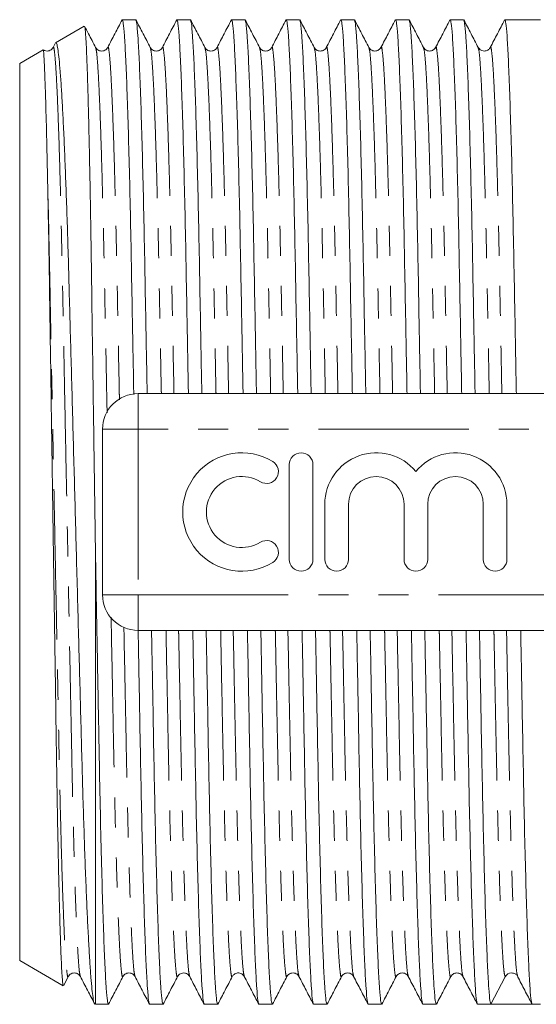
# Model space of a CAD drawing. Units: millimetres. Extents: x 152 to 255, y 82 to 271.
# Drawn here: x 152 to 174, y 90 to 131 of the extents above; entities that cross this region are included whole.
import ezdxf

# ---------------------------------------------------------------- set-up
doc = ezdxf.new("R2010")
doc.units = ezdxf.units.MM
doc.linetypes.add('PHANTOM', pattern=[12.7, 6.35, -1.27, 1.27, -1.27, 1.27, -1.27])

msp = doc.modelspace()

# ---------------------------------------------------------------- linework, layer by layer
at = {"color": 7, "linetype": 'Continuous', "lineweight": 15}
for p, q in [((156.635, 131.49), (156.069, 131.49)), ((158.944, 131.49), (158.378, 131.49)), ((161.253, 131.49), (160.687, 131.49)), ((163.562, 131.49), (162.996, 131.49)), ((165.871, 131.49), (165.305, 131.49)), ((168.18, 131.49), (167.614, 131.49)), ((170.489, 131.49), (169.923, 131.49)), ((173.734, 131.49), (172.232, 131.49)), ((154.46, 131.216), (153.249, 130.517)), ((152.723, 130.213), (151.734, 129.642)), ((153.234, 130.489), (153.144, 130.317)), ((151.734, 91.738), (151.734, 129.642)), ((156.734, 115.69), (179.594, 115.69)), ((155.234, 107.19), (155.234, 114.19)), ((163.125, 112.69), (163.125, 108.69)), ((164.125, 108.69), (164.125, 112.69)), ((164.625, 111.016), (164.625, 108.69)), ((165.625, 108.69), (165.625, 111.016)), ((167.972, 111.016), (167.972, 108.69)), ((168.972, 108.69), (168.972, 111.016)), ((171.32, 111.016), (171.32, 108.69)), ((172.32, 108.69), (172.32, 111.016)), ((154.934, 89.89), (154.934, 109.032)), ((179.594, 105.69), (156.734, 105.69)), ((151.734, 91.738), (153.577, 90.674)), ((172.742, 91.11), (172.759, 91.095)), ((172.761, 91.126), (172.77, 91.094)), ((153.594, 90.69), (153.788, 91.063)), ((171.644, 89.89), (172.249, 91.053)), ((154.894, 89.913), (154.934, 89.89)), ((154.934, 89.89), (155.481, 89.89)), ((157.224, 89.89), (157.79, 89.89)), ((159.533, 89.89), (160.099, 89.89)), ((161.842, 89.89), (162.408, 89.89)), ((164.151, 89.89), (164.717, 89.89)), ((166.46, 89.89), (167.026, 89.89)), ((168.769, 89.89), (169.335, 89.89)), ((171.078, 89.89), (171.644, 89.89)), ((172.515, 89.89), (173.387, 89.89)), ((173.387, 89.89), (173.734, 89.89))]:
    msp.add_line(p, q, dxfattribs=at)
at = {"color": 8, "linetype": 'PHANTOM', "lineweight": 0}
for p, q in [((156.734, 114.19), (156.734, 115.69)), ((155.234, 114.19), (156.734, 114.19)), ((156.734, 114.19), (156.734, 107.19)), ((183.406, 114.19), (156.734, 114.19)), ((155.234, 107.19), (156.734, 107.19)), ((156.734, 107.19), (183.406, 107.19)), ((156.734, 105.69), (156.734, 107.19))]:
    msp.add_line(p, q, dxfattribs=at)
at = {"color": 7, "linetype": 'Continuous', "lineweight": 15}
for centre, radius, start, end in [((156.734, 114.19), 1.5, 90, 180), ((161.123, 110.69), 2.5, 58.6208, 301.3792), ((163.625, 112.69), 0.5, 0, 180), ((166.799, 111.016), 2.174, 39.6461, 180), ((170.146, 111.016), 2.174, 0, 140.3539), ((162.164, 112.397), 0.5, 238.6208, 58.6208), ((161.123, 110.69), 1.5, 58.6208, 301.3792), ((166.799, 111.016), 1.174, 0, 180), ((170.146, 111.016), 1.174, 0, 180), ((162.164, 108.983), 0.5, 301.3792, 121.3792), ((163.625, 108.69), 0.5, 180, 0), ((165.125, 108.69), 0.5, 180, 0), ((168.472, 108.69), 0.5, 180, 0), ((171.82, 108.69), 0.5, 180, 0), ((156.734, 107.19), 1.5, 180, 270), ((172.515, 90.914), 0.3, 89.9618, 152.4992)]:
    msp.add_arc(centre, radius, start, end, dxfattribs=at)
msp.add_ellipse((172.515, 110.69), major_axis=(1102.349, 0), ratio=0.018869, start_param=4.711599, end_param=4.713179, dxfattribs=at)
for points, knots in [([(156.059, 131.48), (155.958, 131.286), (155.756, 130.898), (155.554, 130.511), (155.453, 130.317)], [0, 0, 0, 0, 0.500009, 1, 1, 1, 1]), ([(156.555, 115.656), (156.551, 115.832), (156.532, 116.893), (156.497, 118.738), (156.454, 121.133), (156.41, 123.353), (156.363, 125.396), (156.313, 127.219), (156.261, 128.765), (156.21, 129.991), (156.16, 130.859), (156.113, 131.393), (156.084, 131.457), (156.069, 131.489)], [0, 0, 0, 0, 0.019369, 0.117367, 0.21287, 0.308373, 0.406371, 0.506106, 0.606732, 0.707358, 0.807093, 0.905091, 1, 1, 1, 1]), ([(157.252, 130.317), (157.151, 130.511), (156.949, 130.898), (156.747, 131.286), (156.646, 131.48)], [0, 0, 0, 0, 0.49999, 1, 1, 1, 1]), ([(158.368, 131.48), (158.267, 131.286), (158.065, 130.898), (157.863, 130.511), (157.762, 130.317)], [0, 0, 0, 0, 0.50001, 1, 1, 1, 1]), ([(158.863, 115.69), (158.86, 115.854), (158.841, 116.904), (158.806, 118.737), (158.763, 121.133), (158.719, 123.353), (158.672, 125.396), (158.622, 127.219), (158.57, 128.765), (158.519, 129.991), (158.469, 130.859), (158.422, 131.393), (158.393, 131.457), (158.378, 131.489)], [0, 0, 0, 0, 0.018154, 0.116273, 0.211894, 0.307516, 0.405635, 0.505493, 0.606244, 0.706996, 0.806854, 0.904973, 1, 1, 1, 1]), ([(159.561, 130.317), (159.46, 130.511), (159.258, 130.898), (159.056, 131.286), (158.955, 131.48)], [0, 0, 0, 0, 0.499989, 1, 1, 1, 1]), ([(160.677, 131.48), (160.576, 131.286), (160.374, 130.898), (160.172, 130.51), (160.071, 130.317)], [0, 0, 0, 0, 0.50001, 1, 1, 1, 1]), ([(161.172, 115.69), (161.169, 115.854), (161.15, 116.904), (161.115, 118.737), (161.072, 121.133), (161.028, 123.353), (160.981, 125.396), (160.931, 127.219), (160.879, 128.765), (160.828, 129.991), (160.778, 130.859), (160.731, 131.393), (160.702, 131.457), (160.687, 131.489)], [0, 0, 0, 0, 0.0181539, 0.1162732, 0.2118944, 0.3075157, 0.405635, 0.5054933, 0.6062444, 0.7069955, 0.8068539, 0.9049731, 1, 1, 1, 1]), ([(161.87, 130.317), (161.769, 130.511), (161.567, 130.898), (161.365, 131.286), (161.264, 131.48)], [0, 0, 0, 0, 0.499989, 1, 1, 1, 1]), ([(162.986, 131.48), (162.885, 131.286), (162.683, 130.898), (162.481, 130.511), (162.38, 130.317)], [0, 0, 0, 0, 0.500011, 1, 1, 1, 1]), ([(163.481, 115.69), (163.478, 115.854), (163.459, 116.904), (163.424, 118.737), (163.381, 121.133), (163.337, 123.353), (163.29, 125.396), (163.24, 127.219), (163.188, 128.765), (163.137, 129.991), (163.087, 130.859), (163.04, 131.393), (163.011, 131.457), (162.996, 131.489)], [0, 0, 0, 0, 0.0181539, 0.1162732, 0.2118944, 0.3075157, 0.405635, 0.5054933, 0.6062444, 0.7069955, 0.8068539, 0.9049731, 1, 1, 1, 1]), ([(164.179, 130.317), (164.078, 130.511), (163.876, 130.898), (163.674, 131.286), (163.573, 131.48)], [0, 0, 0, 0, 0.49999, 1, 1, 1, 1]), ([(165.295, 131.48), (165.194, 131.286), (164.992, 130.898), (164.79, 130.511), (164.689, 130.317)], [0, 0, 0, 0, 0.50001, 1, 1, 1, 1]), ([(165.79, 115.69), (165.787, 115.854), (165.768, 116.904), (165.733, 118.737), (165.69, 121.133), (165.646, 123.353), (165.599, 125.396), (165.549, 127.219), (165.497, 128.765), (165.446, 129.991), (165.396, 130.859), (165.349, 131.393), (165.32, 131.457), (165.305, 131.489)], [0, 0, 0, 0, 0.0181539, 0.1162732, 0.2118944, 0.3075157, 0.405635, 0.5054933, 0.6062444, 0.7069955, 0.8068539, 0.9049731, 1, 1, 1, 1]), ([(166.488, 130.317), (166.387, 130.511), (166.185, 130.898), (165.983, 131.286), (165.882, 131.48)], [0, 0, 0, 0, 0.49999, 1, 1, 1, 1]), ([(167.604, 131.48), (167.503, 131.286), (167.301, 130.898), (167.099, 130.511), (166.998, 130.317)], [0, 0, 0, 0, 0.50001, 1, 1, 1, 1]), ([(168.099, 115.69), (168.096, 115.854), (168.077, 116.904), (168.042, 118.737), (167.999, 121.133), (167.955, 123.353), (167.908, 125.396), (167.858, 127.219), (167.806, 128.765), (167.755, 129.991), (167.705, 130.859), (167.658, 131.393), (167.629, 131.457), (167.614, 131.489)], [0, 0, 0, 0, 0.0181539, 0.1162732, 0.2118944, 0.3075157, 0.405635, 0.5054933, 0.6062444, 0.7069955, 0.8068539, 0.9049731, 1, 1, 1, 1]), ([(168.797, 130.317), (168.696, 130.511), (168.494, 130.898), (168.292, 131.286), (168.191, 131.48)], [0, 0, 0, 0, 0.49999, 1, 1, 1, 1]), ([(169.913, 131.48), (169.812, 131.286), (169.61, 130.898), (169.408, 130.511), (169.307, 130.317)], [0, 0, 0, 0, 0.500009, 1, 1, 1, 1]), ([(170.408, 115.69), (170.405, 115.854), (170.386, 116.904), (170.351, 118.737), (170.308, 121.133), (170.264, 123.353), (170.217, 125.396), (170.167, 127.219), (170.115, 128.765), (170.064, 129.991), (170.014, 130.859), (169.967, 131.393), (169.938, 131.457), (169.923, 131.489)], [0, 0, 0, 0, 0.0181539, 0.1162732, 0.2118944, 0.3075157, 0.405635, 0.5054933, 0.6062444, 0.7069955, 0.8068539, 0.9049731, 1, 1, 1, 1]), ([(171.106, 130.317), (171.005, 130.51), (170.803, 130.898), (170.601, 131.286), (170.5, 131.48)], [0, 0, 0, 0, 0.49999, 1, 1, 1, 1]), ([(172.222, 131.48), (172.121, 131.286), (171.919, 130.898), (171.717, 130.51), (171.616, 130.317)], [0, 0, 0, 0, 0.50001, 1, 1, 1, 1]), ([(172.717, 115.69), (172.714, 115.854), (172.695, 116.904), (172.66, 118.737), (172.617, 121.133), (172.573, 123.353), (172.526, 125.396), (172.476, 127.219), (172.424, 128.765), (172.373, 129.991), (172.323, 130.859), (172.276, 131.393), (172.247, 131.457), (172.232, 131.489)], [0, 0, 0, 0, 0.018154, 0.116273, 0.211894, 0.307516, 0.405635, 0.505493, 0.606244, 0.706996, 0.806854, 0.904973, 1, 1, 1, 1]), ([(154.467, 131.204), (154.47, 131.21), (154.479, 131.232), (154.497, 131.124), (154.52, 130.876), (154.544, 130.475), (154.568, 129.939), (154.593, 129.267), (154.618, 128.455), (154.643, 127.506), (154.668, 126.43), (154.693, 125.249), (154.717, 123.974), (154.74, 122.609), (154.762, 121.145), (154.783, 119.604), (154.806, 118.013), (154.83, 116.371), (154.854, 114.67), (154.88, 112.868), (154.907, 110.982), (154.925, 109.684), (154.934, 109.032)], [0, 0, 0, 0, 0.017941, 0.067773, 0.119031, 0.170289, 0.22047, 0.27065, 0.322285, 0.373919, 0.425576, 0.477615, 0.527864, 0.578114, 0.62982, 0.681527, 0.731869, 0.782211, 0.833996, 0.885781, 0.942639, 1, 1, 1, 1]), ([(154.943, 130.317), (154.842, 130.511), (154.686, 130.809), (154.531, 131.108), (154.476, 131.213)], [0, 0, 0, 0, 0.648672, 1, 1, 1, 1]), ([(156.646, 131.449), (156.657, 131.422), (156.683, 131.357), (156.727, 130.848), (156.777, 129.979), (156.828, 128.748), (156.88, 127.199), (156.929, 125.372), (156.977, 123.327), (157.021, 121.105), (157.064, 118.707), (157.098, 116.883), (157.117, 115.843), (157.12, 115.69)], [0, 0, 0, 0, 0.074334, 0.174828, 0.277102, 0.380292, 0.483481, 0.585756, 0.686249, 0.784185, 0.88212, 0.982614, 1, 1, 1, 1]), ([(158.955, 131.449), (158.966, 131.422), (158.992, 131.357), (159.036, 130.848), (159.086, 129.979), (159.137, 128.748), (159.189, 127.199), (159.238, 125.372), (159.286, 123.327), (159.33, 121.105), (159.373, 118.707), (159.407, 116.883), (159.426, 115.843), (159.429, 115.69)], [0, 0, 0, 0, 0.07437, 0.174859, 0.27713, 0.380316, 0.483501, 0.585772, 0.686261, 0.784193, 0.882124, 0.982614, 1, 1, 1, 1]), ([(161.264, 131.449), (161.275, 131.422), (161.301, 131.357), (161.345, 130.848), (161.395, 129.979), (161.446, 128.748), (161.498, 127.199), (161.547, 125.372), (161.595, 123.327), (161.639, 121.105), (161.682, 118.707), (161.716, 116.883), (161.735, 115.843), (161.738, 115.69)], [0, 0, 0, 0, 0.074343, 0.174836, 0.27711, 0.380298, 0.483486, 0.58576, 0.686253, 0.784187, 0.882121, 0.982614, 1, 1, 1, 1]), ([(163.573, 131.449), (163.584, 131.422), (163.61, 131.357), (163.654, 130.848), (163.704, 129.979), (163.755, 128.748), (163.807, 127.199), (163.856, 125.372), (163.904, 123.327), (163.948, 121.105), (163.991, 118.707), (164.025, 116.883), (164.044, 115.843), (164.047, 115.69)], [0, 0, 0, 0, 0.0743453, 0.1748378, 0.2771113, 0.3802993, 0.4834873, 0.5857608, 0.6862532, 0.7841873, 0.8821213, 0.9826137, 1, 1, 1, 1]), ([(165.882, 131.449), (165.893, 131.422), (165.919, 131.357), (165.963, 130.848), (166.013, 129.979), (166.064, 128.748), (166.116, 127.199), (166.165, 125.372), (166.213, 123.327), (166.257, 121.105), (166.3, 118.707), (166.334, 116.883), (166.353, 115.843), (166.356, 115.69)], [0, 0, 0, 0, 0.07435, 0.1748419, 0.277115, 0.3803024, 0.4834899, 0.5857629, 0.6862548, 0.7841884, 0.8821219, 0.9826138, 1, 1, 1, 1]), ([(168.191, 131.449), (168.202, 131.422), (168.228, 131.357), (168.272, 130.848), (168.322, 129.979), (168.373, 128.748), (168.425, 127.199), (168.474, 125.372), (168.522, 123.327), (168.566, 121.105), (168.609, 118.707), (168.643, 116.883), (168.662, 115.843), (168.665, 115.69)], [0, 0, 0, 0, 0.074338, 0.174831, 0.277106, 0.380294, 0.483483, 0.585758, 0.686251, 0.784186, 0.88212, 0.982614, 1, 1, 1, 1]), ([(170.5, 131.449), (170.511, 131.422), (170.537, 131.357), (170.581, 130.848), (170.631, 129.979), (170.682, 128.748), (170.734, 127.199), (170.783, 125.372), (170.831, 123.327), (170.875, 121.105), (170.918, 118.707), (170.952, 116.883), (170.971, 115.843), (170.974, 115.69)], [0, 0, 0, 0, 0.074297, 0.174794, 0.277073, 0.380267, 0.48346, 0.585739, 0.686237, 0.784176, 0.882115, 0.982613, 1, 1, 1, 1]), ([(153.144, 130.317), (153.111, 130.272), (153.046, 130.184), (152.853, 130.149), (152.77, 130.197), (152.736, 130.217)], [0, 0, 0, 0, 0.382033, 0.745096, 1, 1, 1, 1]), ([(154.891, 89.938), (154.889, 89.939), (154.87, 89.94), (154.836, 90.14), (154.789, 90.51), (154.744, 91.008), (154.698, 91.647), (154.652, 92.423), (154.606, 93.32), (154.56, 94.336), (154.513, 95.479), (154.468, 96.731), (154.424, 98.068), (154.382, 99.492), (154.341, 101.01), (154.299, 102.594), (154.256, 104.217), (154.211, 105.881), (154.165, 107.594), (154.118, 109.322), (154.072, 111.035), (154.026, 112.737), (153.979, 114.438), (153.934, 116.11), (153.889, 117.725), (153.846, 119.289), (153.805, 120.804), (153.764, 122.242), (153.721, 123.578), (153.676, 124.82), (153.631, 125.969), (153.584, 127), (153.538, 127.899), (153.491, 128.672), (153.445, 129.324), (153.399, 129.839), (153.355, 130.214), (153.311, 130.443), (153.279, 130.541), (153.26, 130.512), (153.256, 130.505)], [0, 0, 0, 0, 0.004699, 0.039174, 0.066331, 0.093487, 0.121433, 0.149379, 0.176536, 0.203693, 0.231639, 0.259585, 0.286743, 0.3139, 0.341853, 0.369804, 0.396821, 0.423838, 0.451657, 0.479477, 0.506216, 0.532955, 0.56047, 0.587986, 0.614726, 0.641467, 0.668987, 0.696507, 0.723142, 0.749778, 0.777207, 0.804637, 0.830957, 0.857278, 0.884364, 0.91145, 0.937772, 0.964095, 0.991184, 1, 1, 1, 1]), ([(155.453, 130.317), (155.419, 130.272), (155.353, 130.183), (155.153, 130.15), (155.003, 130.225), (154.962, 130.287), (154.943, 130.317)], [0, 0, 0, 0, 0.278157, 0.542654, 0.784117, 1, 1, 1, 1]), ([(157.762, 130.317), (157.736, 130.279), (157.683, 130.204), (157.507, 130.147), (157.331, 130.204), (157.278, 130.279), (157.252, 130.317)], [0, 0, 0, 0, 0.246799, 0.499991, 0.753192, 1, 1, 1, 1]), ([(160.071, 130.317), (160.045, 130.28), (159.992, 130.204), (159.816, 130.147), (159.64, 130.204), (159.587, 130.28), (159.561, 130.317)], [0, 0, 0, 0, 0.246762, 0.499998, 0.753237, 1, 1, 1, 1]), ([(162.38, 130.317), (162.354, 130.279), (162.301, 130.204), (162.125, 130.147), (161.949, 130.204), (161.896, 130.28), (161.87, 130.317)], [0, 0, 0, 0, 0.246791, 0.500007, 0.753216, 1, 1, 1, 1]), ([(164.689, 130.317), (164.663, 130.279), (164.61, 130.204), (164.434, 130.147), (164.258, 130.204), (164.205, 130.279), (164.179, 130.317)], [0, 0, 0, 0, 0.246842, 0.500014, 0.753172, 1, 1, 1, 1]), ([(166.998, 130.317), (166.979, 130.287), (166.938, 130.225), (166.788, 130.15), (166.587, 130.183), (166.522, 130.272), (166.488, 130.317)], [0, 0, 0, 0, 0.215879, 0.457319, 0.721797, 1, 1, 1, 1]), ([(169.307, 130.316), (169.288, 130.287), (169.247, 130.225), (169.097, 130.15), (168.896, 130.183), (168.831, 130.271), (168.797, 130.317)], [0, 0, 0, 0, 0.215467, 0.456756, 0.721341, 1, 1, 1, 1]), ([(171.616, 130.316), (171.596, 130.286), (171.554, 130.223), (171.403, 130.15), (171.204, 130.185), (171.139, 130.272), (171.106, 130.317)], [0, 0, 0, 0, 0.2170784, 0.4590115, 0.7229775, 1, 1, 1, 1]), ([(152.728, 130.201), (152.732, 130.195), (152.74, 130.183), (152.756, 130.007), (152.774, 129.699), (152.793, 129.255), (152.813, 128.685), (152.841, 127.794), (152.869, 126.692), (152.898, 125.425), (152.913, 124.706), (152.921, 124.346)], [0, 0, 0, 0, 0.07632, 0.181459, 0.287321, 0.39246, 0.4976, 0.603461, 0.79925, 0.899314, 1, 1, 1, 1]), ([(152.921, 124.346), (152.931, 123.818), (152.952, 122.756), (152.979, 121.113), (153.003, 119.528), (153.025, 118.02), (153.049, 116.445), (153.08, 114.391), (153.111, 112.329), (153.141, 110.306), (153.171, 108.284), (153.201, 106.28), (153.23, 104.334), (153.252, 102.86), (153.274, 101.403), (153.295, 99.962), (153.318, 98.583), (153.341, 97.287), (153.365, 96.094), (153.39, 94.999), (153.415, 94.005), (153.44, 93.129), (153.464, 92.384), (153.489, 91.765), (153.513, 91.275), (153.537, 90.927), (153.559, 90.716), (153.573, 90.691), (153.579, 90.678)], [0, 0, 0, 0, 0.046442, 0.093458, 0.12884, 0.164223, 0.200633, 0.237043, 0.301666, 0.334778, 0.367889, 0.432513, 0.465624, 0.498735, 0.534153, 0.569571, 0.606007, 0.642442, 0.678053, 0.713665, 0.750303, 0.786942, 0.822667, 0.858391, 0.895154, 0.931916, 0.967641, 1, 1, 1, 1]), ([(154.934, 109.032), (154.953, 108.04), (154.989, 106.071), (155.041, 103.252), (155.09, 100.624), (155.136, 98.194), (155.186, 96.033), (155.237, 94.161), (155.289, 92.615), (155.34, 91.389), (155.39, 90.521), (155.438, 89.987), (155.467, 89.923), (155.481, 89.891)], [0, 0, 0, 0, 0.09662, 0.191711, 0.284383, 0.376242, 0.470688, 0.559617, 0.649341, 0.739065, 0.827994, 0.915374, 1, 1, 1, 1]), ([(157.213, 89.931), (157.202, 89.958), (157.176, 90.023), (157.132, 90.532), (157.082, 91.401), (157.031, 92.632), (156.98, 94.181), (156.93, 96.008), (156.882, 98.053), (156.839, 100.275), (156.795, 102.673), (156.761, 104.497), (156.742, 105.537), (156.739, 105.69)], [0, 0, 0, 0, 0.074351, 0.174843, 0.277116, 0.380303, 0.483491, 0.585763, 0.686255, 0.784189, 0.882122, 0.982614, 1, 1, 1, 1]), ([(157.305, 105.69), (157.308, 105.526), (157.328, 104.476), (157.362, 102.643), (157.405, 100.247), (157.449, 98.027), (157.497, 95.984), (157.546, 94.161), (157.598, 92.615), (157.649, 91.389), (157.699, 90.521), (157.747, 89.987), (157.776, 89.923), (157.79, 89.891)], [0, 0, 0, 0, 0.018154, 0.116273, 0.211894, 0.307516, 0.405635, 0.505493, 0.606244, 0.706996, 0.806854, 0.904973, 1, 1, 1, 1]), ([(159.522, 89.931), (159.511, 89.958), (159.485, 90.023), (159.441, 90.532), (159.391, 91.401), (159.34, 92.632), (159.289, 94.181), (159.239, 96.008), (159.191, 98.053), (159.148, 100.275), (159.104, 102.673), (159.07, 104.497), (159.051, 105.537), (159.048, 105.69)], [0, 0, 0, 0, 0.074343, 0.174836, 0.27711, 0.380298, 0.483486, 0.58576, 0.686253, 0.784187, 0.882121, 0.982614, 1, 1, 1, 1]), ([(159.614, 105.69), (159.617, 105.526), (159.637, 104.476), (159.671, 102.643), (159.714, 100.247), (159.758, 98.027), (159.806, 95.984), (159.855, 94.161), (159.907, 92.615), (159.958, 91.389), (160.008, 90.521), (160.056, 89.987), (160.085, 89.923), (160.099, 89.891)], [0, 0, 0, 0, 0.0181539, 0.1162732, 0.2118944, 0.3075157, 0.405635, 0.5054933, 0.6062444, 0.7069955, 0.8068539, 0.9049731, 1, 1, 1, 1]), ([(161.831, 89.931), (161.82, 89.958), (161.794, 90.023), (161.75, 90.532), (161.7, 91.401), (161.649, 92.632), (161.598, 94.181), (161.548, 96.008), (161.5, 98.053), (161.457, 100.275), (161.413, 102.673), (161.379, 104.497), (161.36, 105.537), (161.357, 105.69)], [0, 0, 0, 0, 0.074349, 0.174841, 0.277114, 0.380302, 0.483489, 0.585762, 0.686254, 0.784188, 0.882122, 0.982614, 1, 1, 1, 1]), ([(161.923, 105.69), (161.926, 105.526), (161.946, 104.476), (161.98, 102.643), (162.023, 100.247), (162.067, 98.027), (162.115, 95.984), (162.164, 94.161), (162.216, 92.615), (162.267, 91.389), (162.317, 90.521), (162.365, 89.987), (162.394, 89.923), (162.408, 89.891)], [0, 0, 0, 0, 0.0181539, 0.1162732, 0.2118944, 0.3075157, 0.405635, 0.5054933, 0.6062444, 0.7069955, 0.8068539, 0.9049731, 1, 1, 1, 1]), ([(164.14, 89.931), (164.129, 89.958), (164.103, 90.023), (164.059, 90.532), (164.009, 91.401), (163.958, 92.632), (163.907, 94.181), (163.857, 96.008), (163.809, 98.053), (163.766, 100.275), (163.722, 102.673), (163.688, 104.497), (163.669, 105.537), (163.666, 105.69)], [0, 0, 0, 0, 0.074341, 0.174834, 0.277108, 0.380296, 0.483485, 0.585759, 0.686252, 0.784186, 0.882121, 0.982614, 1, 1, 1, 1]), ([(164.232, 105.69), (164.235, 105.526), (164.255, 104.476), (164.289, 102.643), (164.332, 100.247), (164.376, 98.027), (164.424, 95.984), (164.473, 94.161), (164.525, 92.615), (164.576, 91.389), (164.626, 90.521), (164.674, 89.987), (164.703, 89.923), (164.717, 89.891)], [0, 0, 0, 0, 0.0181539, 0.1162732, 0.2118944, 0.3075157, 0.405635, 0.5054933, 0.6062444, 0.7069955, 0.8068539, 0.9049731, 1, 1, 1, 1]), ([(166.449, 89.931), (166.438, 89.958), (166.412, 90.023), (166.368, 90.532), (166.318, 91.401), (166.267, 92.632), (166.216, 94.181), (166.166, 96.008), (166.118, 98.053), (166.075, 100.275), (166.031, 102.673), (165.997, 104.497), (165.978, 105.537), (165.975, 105.69)], [0, 0, 0, 0, 0.0742947, 0.1747926, 0.2770718, 0.3802654, 0.483459, 0.5857381, 0.6862361, 0.7841755, 0.8821148, 0.9826128, 1, 1, 1, 1]), ([(166.541, 105.69), (166.544, 105.526), (166.564, 104.476), (166.598, 102.643), (166.641, 100.247), (166.685, 98.027), (166.733, 95.984), (166.782, 94.161), (166.834, 92.615), (166.885, 91.389), (166.935, 90.521), (166.983, 89.987), (167.012, 89.923), (167.026, 89.891)], [0, 0, 0, 0, 0.0181539, 0.1162732, 0.2118944, 0.3075157, 0.405635, 0.5054933, 0.6062444, 0.7069955, 0.8068539, 0.9049731, 1, 1, 1, 1]), ([(168.758, 89.931), (168.747, 89.958), (168.721, 90.023), (168.677, 90.532), (168.627, 91.401), (168.576, 92.632), (168.525, 94.181), (168.475, 96.008), (168.427, 98.053), (168.384, 100.275), (168.34, 102.673), (168.306, 104.497), (168.287, 105.537), (168.284, 105.69)], [0, 0, 0, 0, 0.074348, 0.17484, 0.277114, 0.380301, 0.483489, 0.585762, 0.686254, 0.784188, 0.882122, 0.982614, 1, 1, 1, 1]), ([(168.85, 105.69), (168.853, 105.526), (168.873, 104.476), (168.907, 102.643), (168.95, 100.247), (168.994, 98.027), (169.042, 95.984), (169.091, 94.161), (169.143, 92.615), (169.194, 91.389), (169.244, 90.521), (169.292, 89.987), (169.321, 89.923), (169.335, 89.891)], [0, 0, 0, 0, 0.018154, 0.116273, 0.211894, 0.307516, 0.405635, 0.505493, 0.606244, 0.706996, 0.806854, 0.904973, 1, 1, 1, 1]), ([(171.067, 89.931), (171.056, 89.958), (171.03, 90.023), (170.986, 90.532), (170.936, 91.401), (170.885, 92.632), (170.834, 94.181), (170.784, 96.008), (170.736, 98.053), (170.693, 100.275), (170.649, 102.673), (170.615, 104.497), (170.596, 105.537), (170.593, 105.69)], [0, 0, 0, 0, 0.074344, 0.174837, 0.277111, 0.380299, 0.483487, 0.58576, 0.686253, 0.784187, 0.882121, 0.982614, 1, 1, 1, 1]), ([(171.159, 105.69), (171.162, 105.526), (171.182, 104.476), (171.216, 102.643), (171.259, 100.247), (171.303, 98.027), (171.351, 95.984), (171.4, 94.161), (171.452, 92.615), (171.503, 91.389), (171.553, 90.521), (171.601, 89.986), (171.63, 89.922), (171.644, 89.89)], [0, 0, 0, 0, 0.018143, 0.116204, 0.211769, 0.307333, 0.405394, 0.505193, 0.605884, 0.706576, 0.806375, 0.904436, 1, 1, 1, 1]), ([(173.376, 89.931), (173.365, 89.958), (173.339, 90.023), (173.295, 90.532), (173.245, 91.401), (173.194, 92.632), (173.143, 94.181), (173.093, 96.008), (173.045, 98.053), (173.002, 100.275), (172.958, 102.673), (172.924, 104.497), (172.905, 105.537), (172.902, 105.69)], [0, 0, 0, 0, 0.0743485, 0.1748406, 0.2771138, 0.3803014, 0.483489, 0.5857622, 0.6862543, 0.784188, 0.8821217, 0.9826138, 1, 1, 1, 1]), ([(153.788, 91.063), (153.822, 91.108), (153.888, 91.197), (154.089, 91.23), (154.238, 91.155), (154.279, 91.093), (154.298, 91.063)], [0, 0, 0, 0, 0.278169, 0.542645, 0.784098, 1, 1, 1, 1]), ([(156.097, 91.063), (156.131, 91.109), (156.197, 91.197), (156.397, 91.23), (156.547, 91.155), (156.588, 91.093), (156.607, 91.064)], [0, 0, 0, 0, 0.278545, 0.543098, 0.784424, 1, 1, 1, 1]), ([(158.406, 91.063), (158.44, 91.109), (158.506, 91.196), (158.706, 91.23), (158.856, 91.156), (158.897, 91.093), (158.916, 91.064)], [0, 0, 0, 0, 0.279325, 0.544109, 0.785184, 1, 1, 1, 1]), ([(160.715, 91.064), (160.737, 91.096), (160.783, 91.164), (160.943, 91.232), (161.134, 91.189), (161.195, 91.106), (161.225, 91.063)], [0, 0, 0, 0, 0.227756, 0.473698, 0.733809, 1, 1, 1, 1]), ([(163.024, 91.064), (163.044, 91.093), (163.085, 91.155), (163.234, 91.23), (163.435, 91.197), (163.501, 91.109), (163.534, 91.063)], [0, 0, 0, 0, 0.215345, 0.456593, 0.721214, 1, 1, 1, 1]), ([(165.333, 91.063), (165.353, 91.093), (165.393, 91.155), (165.543, 91.23), (165.744, 91.197), (165.81, 91.108), (165.843, 91.063)], [0, 0, 0, 0, 0.215839, 0.457263, 0.721747, 1, 1, 1, 1]), ([(167.642, 91.063), (167.662, 91.093), (167.702, 91.155), (167.852, 91.23), (168.053, 91.197), (168.119, 91.108), (168.152, 91.063)], [0, 0, 0, 0, 0.215844, 0.457302, 0.721819, 1, 1, 1, 1]), ([(169.951, 91.063), (169.977, 91.101), (170.03, 91.176), (170.206, 91.233), (170.383, 91.176), (170.435, 91.1), (170.461, 91.063)], [0, 0, 0, 0, 0.246799, 0.500008, 0.753208, 1, 1, 1, 1]), ([(172.515, 91.214), (172.575, 91.205), (172.661, 91.192), (172.698, 91.152), (172.709, 91.14)], [0, 0, 0, 0, 0.700092, 1, 1, 1, 1]), ([(154.298, 91.063), (154.399, 90.87), (154.601, 90.482), (154.803, 90.094), (154.904, 89.9)], [0, 0, 0, 0, 0.49999, 1, 1, 1, 1]), ([(155.492, 89.9), (155.592, 90.094), (155.794, 90.482), (155.996, 90.869), (156.097, 91.063)], [0, 0, 0, 0, 0.500009, 1, 1, 1, 1]), ([(156.607, 91.063), (156.708, 90.869), (156.91, 90.482), (157.112, 90.094), (157.213, 89.9)], [0, 0, 0, 0, 0.49999, 1, 1, 1, 1]), ([(157.801, 89.9), (157.901, 90.094), (158.103, 90.482), (158.305, 90.869), (158.406, 91.063)], [0, 0, 0, 0, 0.5000091, 1, 1, 1, 1]), ([(158.916, 91.063), (159.017, 90.869), (159.219, 90.482), (159.421, 90.094), (159.522, 89.9)], [0, 0, 0, 0, 0.49999, 1, 1, 1, 1]), ([(160.11, 89.9), (160.21, 90.094), (160.412, 90.482), (160.614, 90.869), (160.715, 91.063)], [0, 0, 0, 0, 0.5000098, 1, 1, 1, 1]), ([(161.225, 91.063), (161.326, 90.869), (161.528, 90.482), (161.73, 90.094), (161.831, 89.9)], [0, 0, 0, 0, 0.499991, 1, 1, 1, 1]), ([(162.419, 89.9), (162.519, 90.094), (162.721, 90.482), (162.923, 90.869), (163.024, 91.063)], [0, 0, 0, 0, 0.5000091, 1, 1, 1, 1]), ([(163.534, 91.063), (163.635, 90.869), (163.837, 90.482), (164.039, 90.094), (164.14, 89.9)], [0, 0, 0, 0, 0.4999902, 1, 1, 1, 1]), ([(164.728, 89.9), (164.829, 90.094), (165.03, 90.482), (165.232, 90.87), (165.333, 91.063)], [0, 0, 0, 0, 0.50001, 1, 1, 1, 1]), ([(165.843, 91.063), (165.944, 90.87), (166.146, 90.482), (166.348, 90.094), (166.449, 89.9)], [0, 0, 0, 0, 0.49999, 1, 1, 1, 1]), ([(167.037, 89.9), (167.137, 90.094), (167.339, 90.482), (167.541, 90.869), (167.642, 91.063)], [0, 0, 0, 0, 0.5000098, 1, 1, 1, 1]), ([(168.152, 91.063), (168.253, 90.869), (168.455, 90.482), (168.657, 90.094), (168.758, 89.9)], [0, 0, 0, 0, 0.49999, 1, 1, 1, 1]), ([(169.346, 89.9), (169.446, 90.094), (169.648, 90.482), (169.85, 90.869), (169.951, 91.063)], [0, 0, 0, 0, 0.50001, 1, 1, 1, 1]), ([(170.461, 91.063), (170.562, 90.869), (170.764, 90.482), (170.966, 90.094), (171.067, 89.9)], [0, 0, 0, 0, 0.49999, 1, 1, 1, 1]), ([(172.77, 91.063), (172.871, 90.869), (173.073, 90.482), (173.275, 90.094), (173.376, 89.9)], [0, 0, 0, 0, 0.499991, 1, 1, 1, 1])]:
    msp.add_open_spline(points, degree=3, knots=knots, dxfattribs=at)
at = {"color": 8, "linetype": 'PHANTOM', "lineweight": 0}
for points, knots in [([(153.144, 130.288), (153.147, 130.304), (153.166, 130.379), (153.198, 130.206), (153.246, 129.738), (153.296, 128.906), (153.347, 127.75), (153.399, 126.289), (153.449, 124.566), (153.496, 122.637), (153.54, 120.54), (153.583, 118.282), (153.631, 115.864), (153.681, 113.314), (153.732, 110.695), (153.784, 108.076), (153.833, 105.525), (153.881, 103.107), (153.925, 100.849), (153.968, 98.751), (154.016, 96.821), (154.066, 95.097), (154.117, 93.636), (154.168, 92.475), (154.218, 91.656), (154.262, 91.179), (154.287, 91.119), (154.298, 91.094)], [0, 0, 0, 0, 0.0104653, 0.050879, 0.0923485, 0.1345531, 0.1771351, 0.219717, 0.2619216, 0.3033911, 0.3438048, 0.3842185, 0.425688, 0.4678926, 0.5104745, 0.5530565, 0.5952611, 0.6367306, 0.6771443, 0.717558, 0.7590275, 0.8012321, 0.843814, 0.886396, 0.9286006, 0.9700701, 1, 1, 1, 1]), ([(154.943, 130.286), (154.954, 130.261), (154.979, 130.201), (155.023, 129.724), (155.073, 128.905), (155.124, 127.744), (155.176, 126.283), (155.225, 124.559), (155.273, 122.629), (155.317, 120.532), (155.36, 118.27), (155.398, 116.371), (155.42, 115.208), (155.427, 114.882)], [0, 0, 0, 0, 0.0711738, 0.1697124, 0.2699977, 0.3711796, 0.4723615, 0.5726467, 0.6711853, 0.767215, 0.8632448, 0.9617834, 1, 1, 1, 1]), ([(155.453, 130.286), (155.456, 130.303), (155.475, 130.381), (155.507, 130.205), (155.555, 129.738), (155.605, 128.906), (155.656, 127.75), (155.708, 126.289), (155.758, 124.567), (155.805, 122.637), (155.849, 120.541), (155.892, 118.278), (155.926, 116.557), (155.946, 115.576), (155.948, 115.432)], [0, 0, 0, 0, 0.0241706, 0.1175414, 0.2133516, 0.3108601, 0.4092404, 0.5076208, 0.6051292, 0.7009395, 0.7943102, 0.887681, 0.9834913, 1, 1, 1, 1]), ([(157.252, 130.286), (157.263, 130.261), (157.288, 130.201), (157.332, 129.724), (157.382, 128.905), (157.433, 127.744), (157.485, 126.283), (157.534, 124.559), (157.582, 122.629), (157.626, 120.532), (157.669, 118.268), (157.701, 116.636), (157.719, 115.745), (157.72, 115.69)], [0, 0, 0, 0, 0.07349, 0.175263, 0.278839, 0.383342, 0.487845, 0.591421, 0.693194, 0.792376, 0.891557, 0.99333, 1, 1, 1, 1]), ([(157.762, 130.286), (157.765, 130.303), (157.784, 130.381), (157.816, 130.205), (157.864, 129.738), (157.914, 128.906), (157.965, 127.75), (158.017, 126.289), (158.067, 124.567), (158.114, 122.637), (158.158, 120.541), (158.201, 118.277), (158.234, 116.642), (158.251, 115.748), (158.252, 115.69)], [0, 0, 0, 0, 0.024417, 0.118717, 0.215481, 0.313959, 0.413318, 0.512678, 0.611156, 0.70792, 0.80222, 0.89652, 0.993283, 1, 1, 1, 1]), ([(159.561, 130.286), (159.572, 130.261), (159.597, 130.201), (159.641, 129.724), (159.691, 128.905), (159.742, 127.744), (159.794, 126.283), (159.843, 124.559), (159.891, 122.629), (159.935, 120.532), (159.978, 118.268), (160.01, 116.636), (160.028, 115.745), (160.029, 115.69)], [0, 0, 0, 0, 0.073525, 0.175294, 0.278867, 0.383365, 0.487864, 0.591437, 0.693206, 0.792383, 0.891561, 0.99333, 1, 1, 1, 1]), ([(160.071, 130.286), (160.074, 130.303), (160.093, 130.381), (160.125, 130.205), (160.173, 129.738), (160.223, 128.906), (160.274, 127.75), (160.326, 126.289), (160.376, 124.567), (160.423, 122.637), (160.467, 120.541), (160.51, 118.277), (160.543, 116.642), (160.56, 115.748), (160.561, 115.69)], [0, 0, 0, 0, 0.024465, 0.11876, 0.215519, 0.313993, 0.413347, 0.512701, 0.611175, 0.707934, 0.802229, 0.896525, 0.993284, 1, 1, 1, 1]), ([(161.87, 130.286), (161.881, 130.261), (161.906, 130.201), (161.95, 129.724), (162, 128.905), (162.051, 127.744), (162.103, 126.283), (162.152, 124.559), (162.2, 122.629), (162.244, 120.532), (162.287, 118.268), (162.319, 116.636), (162.337, 115.745), (162.338, 115.69)], [0, 0, 0, 0, 0.073499, 0.175271, 0.278847, 0.383348, 0.48785, 0.591426, 0.693197, 0.792378, 0.891558, 0.99333, 1, 1, 1, 1]), ([(162.38, 130.286), (162.383, 130.303), (162.402, 130.381), (162.434, 130.205), (162.482, 129.738), (162.532, 128.906), (162.583, 127.75), (162.635, 126.289), (162.685, 124.567), (162.732, 122.637), (162.776, 120.541), (162.819, 118.277), (162.852, 116.642), (162.869, 115.748), (162.87, 115.69)], [0, 0, 0, 0, 0.0244115, 0.1187119, 0.215476, 0.3139552, 0.4133151, 0.5126749, 0.6111542, 0.7079183, 0.8022186, 0.896519, 0.9932832, 1, 1, 1, 1]), ([(164.179, 130.286), (164.19, 130.261), (164.215, 130.201), (164.259, 129.724), (164.309, 128.905), (164.36, 127.744), (164.412, 126.283), (164.461, 124.559), (164.509, 122.629), (164.553, 120.532), (164.596, 118.268), (164.628, 116.636), (164.646, 115.745), (164.647, 115.69)], [0, 0, 0, 0, 0.073502, 0.175273, 0.278849, 0.38335, 0.487851, 0.591427, 0.693198, 0.792378, 0.891558, 0.99333, 1, 1, 1, 1]), ([(164.689, 130.286), (164.692, 130.303), (164.711, 130.381), (164.743, 130.205), (164.791, 129.738), (164.841, 128.906), (164.892, 127.75), (164.944, 126.289), (164.994, 124.567), (165.041, 122.637), (165.085, 120.541), (165.128, 118.277), (165.161, 116.642), (165.178, 115.748), (165.179, 115.69)], [0, 0, 0, 0, 0.0244162, 0.1187161, 0.2154798, 0.3139586, 0.4133179, 0.5126772, 0.611156, 0.7079197, 0.8022196, 0.8965195, 0.9932832, 1, 1, 1, 1]), ([(166.488, 130.286), (166.499, 130.261), (166.524, 130.201), (166.568, 129.724), (166.618, 128.905), (166.669, 127.744), (166.721, 126.283), (166.77, 124.559), (166.818, 122.629), (166.862, 120.532), (166.905, 118.268), (166.937, 116.636), (166.955, 115.745), (166.956, 115.69)], [0, 0, 0, 0, 0.073507, 0.175277, 0.278852, 0.383353, 0.487854, 0.591429, 0.6932, 0.792379, 0.891559, 0.99333, 1, 1, 1, 1]), ([(166.998, 130.286), (167.001, 130.303), (167.02, 130.381), (167.052, 130.205), (167.1, 129.738), (167.15, 128.906), (167.201, 127.75), (167.253, 126.289), (167.303, 124.567), (167.35, 122.637), (167.394, 120.541), (167.437, 118.277), (167.47, 116.642), (167.487, 115.748), (167.488, 115.69)], [0, 0, 0, 0, 0.024412, 0.118712, 0.215476, 0.313955, 0.413315, 0.512675, 0.611154, 0.707918, 0.802219, 0.896519, 0.993283, 1, 1, 1, 1]), ([(168.797, 130.286), (168.808, 130.261), (168.833, 130.201), (168.877, 129.724), (168.927, 128.905), (168.978, 127.744), (169.03, 126.283), (169.079, 124.559), (169.127, 122.629), (169.171, 120.532), (169.214, 118.268), (169.246, 116.636), (169.264, 115.745), (169.265, 115.69)], [0, 0, 0, 0, 0.0734942, 0.1752664, 0.2788425, 0.3833448, 0.4878471, 0.5914232, 0.6931954, 0.7923765, 0.8915575, 0.9933297, 1, 1, 1, 1]), ([(169.307, 130.286), (169.31, 130.303), (169.329, 130.381), (169.361, 130.205), (169.409, 129.738), (169.459, 128.906), (169.51, 127.75), (169.562, 126.289), (169.612, 124.567), (169.659, 122.637), (169.703, 120.541), (169.746, 118.277), (169.779, 116.642), (169.796, 115.748), (169.797, 115.69)], [0, 0, 0, 0, 0.024422, 0.118722, 0.215485, 0.313963, 0.413322, 0.51268, 0.611158, 0.707921, 0.802221, 0.89652, 0.993283, 1, 1, 1, 1]), ([(171.106, 130.286), (171.117, 130.261), (171.142, 130.201), (171.186, 129.724), (171.236, 128.905), (171.287, 127.744), (171.339, 126.283), (171.388, 124.559), (171.436, 122.629), (171.48, 120.532), (171.523, 118.268), (171.555, 116.636), (171.573, 115.745), (171.574, 115.69)], [0, 0, 0, 0, 0.0734513, 0.1752282, 0.2788092, 0.3833163, 0.4878234, 0.5914043, 0.6931813, 0.7923669, 0.8915524, 0.9933294, 1, 1, 1, 1]), ([(171.616, 130.286), (171.619, 130.303), (171.638, 130.381), (171.67, 130.205), (171.718, 129.738), (171.768, 128.906), (171.819, 127.75), (171.871, 126.289), (171.921, 124.567), (171.968, 122.637), (172.012, 120.541), (172.055, 118.277), (172.088, 116.642), (172.105, 115.748), (172.106, 115.69)], [0, 0, 0, 0, 0.02447, 0.118765, 0.215523, 0.313997, 0.413351, 0.512704, 0.611178, 0.707936, 0.802231, 0.896525, 0.993284, 1, 1, 1, 1]), ([(152.921, 124.346), (152.937, 123.722), (152.967, 122.489), (153.01, 120.4), (153.053, 118.17), (153.1, 115.781), (153.149, 113.266), (153.2, 110.672), (153.251, 108.066), (153.301, 105.516), (153.349, 103.098), (153.392, 100.84), (153.436, 98.743), (153.484, 96.814), (153.534, 95.091), (153.585, 93.63), (153.636, 92.474), (153.686, 91.642), (153.734, 91.175), (153.766, 90.999), (153.785, 91.077), (153.789, 91.094)], [0, 0, 0, 0, 0.054002, 0.106624, 0.159425, 0.213566, 0.268639, 0.324191, 0.380566, 0.436441, 0.491343, 0.544847, 0.598351, 0.653253, 0.709129, 0.765504, 0.821878, 0.877754, 0.932656, 0.98616, 1, 1, 1, 1]), ([(155.596, 106.251), (155.601, 106.005), (155.622, 104.922), (155.658, 103.101), (155.701, 100.84), (155.745, 98.743), (155.793, 96.813), (155.843, 95.091), (155.894, 93.63), (155.945, 92.474), (155.995, 91.642), (156.043, 91.175), (156.075, 90.999), (156.094, 91.077), (156.098, 91.094)], [0, 0, 0, 0, 0.027776, 0.122488, 0.214788, 0.307089, 0.401801, 0.498191, 0.595444, 0.692697, 0.789087, 0.883799, 0.9761, 1, 1, 1, 1]), ([(156.137, 105.827), (156.139, 105.727), (156.157, 104.79), (156.19, 103.112), (156.234, 100.848), (156.277, 98.751), (156.325, 96.821), (156.375, 95.097), (156.426, 93.636), (156.477, 92.475), (156.527, 91.656), (156.571, 91.179), (156.596, 91.119), (156.607, 91.094)], [0, 0, 0, 0, 0.012182, 0.113388, 0.212017, 0.310647, 0.411853, 0.514853, 0.618774, 0.722695, 0.825695, 0.926901, 1, 1, 1, 1]), ([(157.916, 105.69), (157.917, 105.632), (157.935, 104.738), (157.967, 103.103), (158.011, 100.839), (158.054, 98.743), (158.102, 96.813), (158.152, 95.091), (158.203, 93.63), (158.254, 92.474), (158.304, 91.642), (158.352, 91.175), (158.384, 90.999), (158.403, 91.077), (158.407, 91.094)], [0, 0, 0, 0, 0.006717, 0.103481, 0.197781, 0.292081, 0.388845, 0.487324, 0.586683, 0.686043, 0.784522, 0.881286, 0.975586, 1, 1, 1, 1]), ([(158.448, 105.69), (158.449, 105.635), (158.467, 104.744), (158.499, 103.112), (158.543, 100.848), (158.586, 98.751), (158.634, 96.821), (158.684, 95.097), (158.735, 93.636), (158.786, 92.475), (158.836, 91.656), (158.88, 91.179), (158.905, 91.119), (158.916, 91.094)], [0, 0, 0, 0, 0.00667, 0.108442, 0.207622, 0.306803, 0.408574, 0.51215, 0.616651, 0.721153, 0.824728, 0.9265, 1, 1, 1, 1]), ([(160.225, 105.69), (160.226, 105.632), (160.244, 104.738), (160.276, 103.103), (160.32, 100.839), (160.363, 98.743), (160.411, 96.813), (160.461, 95.091), (160.512, 93.63), (160.563, 92.474), (160.613, 91.642), (160.661, 91.175), (160.693, 90.999), (160.712, 91.077), (160.716, 91.094)], [0, 0, 0, 0, 0.006717, 0.103481, 0.197782, 0.292082, 0.388847, 0.487326, 0.586686, 0.686047, 0.784526, 0.88129, 0.975591, 1, 1, 1, 1]), ([(160.757, 105.69), (160.758, 105.635), (160.776, 104.744), (160.808, 103.112), (160.852, 100.848), (160.895, 98.751), (160.943, 96.821), (160.993, 95.097), (161.044, 93.636), (161.095, 92.475), (161.145, 91.656), (161.189, 91.179), (161.214, 91.119), (161.225, 91.094)], [0, 0, 0, 0, 0.00667, 0.108441, 0.207621, 0.306801, 0.408572, 0.512147, 0.616648, 0.721149, 0.824724, 0.926495, 1, 1, 1, 1]), ([(162.534, 105.69), (162.535, 105.632), (162.553, 104.738), (162.585, 103.103), (162.629, 100.839), (162.672, 98.743), (162.72, 96.813), (162.77, 95.091), (162.821, 93.63), (162.872, 92.474), (162.922, 91.642), (162.97, 91.175), (163.002, 90.999), (163.021, 91.077), (163.025, 91.094)], [0, 0, 0, 0, 0.006717, 0.10348, 0.197779, 0.292078, 0.388841, 0.487319, 0.586677, 0.686036, 0.784513, 0.881276, 0.975575, 1, 1, 1, 1]), ([(163.066, 105.69), (163.067, 105.635), (163.085, 104.744), (163.117, 103.112), (163.161, 100.848), (163.204, 98.751), (163.252, 96.821), (163.302, 95.097), (163.353, 93.636), (163.404, 92.475), (163.454, 91.656), (163.498, 91.179), (163.523, 91.119), (163.534, 91.094)], [0, 0, 0, 0, 0.00667, 0.108442, 0.207623, 0.306804, 0.408575, 0.512151, 0.616653, 0.721155, 0.824731, 0.926503, 1, 1, 1, 1]), ([(164.843, 105.69), (164.844, 105.632), (164.862, 104.738), (164.894, 103.103), (164.937, 100.839), (164.981, 98.743), (165.029, 96.813), (165.079, 95.091), (165.13, 93.63), (165.181, 92.474), (165.231, 91.642), (165.279, 91.175), (165.311, 90.999), (165.33, 91.077), (165.334, 91.094)], [0, 0, 0, 0, 0.006716, 0.103475, 0.19777, 0.292065, 0.388824, 0.487297, 0.586651, 0.686005, 0.784479, 0.881238, 0.975533, 1, 1, 1, 1]), ([(165.375, 105.69), (165.376, 105.635), (165.394, 104.744), (165.426, 103.112), (165.47, 100.848), (165.513, 98.751), (165.561, 96.821), (165.611, 95.097), (165.662, 93.636), (165.713, 92.475), (165.763, 91.656), (165.807, 91.179), (165.832, 91.119), (165.843, 91.094)], [0, 0, 0, 0, 0.006671, 0.108448, 0.207634, 0.306819, 0.408597, 0.512178, 0.616685, 0.721192, 0.824774, 0.926551, 1, 1, 1, 1]), ([(167.152, 105.69), (167.153, 105.632), (167.171, 104.738), (167.203, 103.103), (167.246, 100.839), (167.29, 98.743), (167.338, 96.813), (167.388, 95.091), (167.439, 93.63), (167.49, 92.474), (167.54, 91.642), (167.588, 91.175), (167.62, 90.999), (167.639, 91.077), (167.643, 91.094)], [0, 0, 0, 0, 0.006717, 0.10348, 0.19778, 0.29208, 0.388844, 0.487322, 0.586682, 0.686041, 0.78452, 0.881283, 0.975583, 1, 1, 1, 1]), ([(167.684, 105.69), (167.685, 105.635), (167.703, 104.744), (167.735, 103.112), (167.779, 100.848), (167.822, 98.751), (167.87, 96.821), (167.92, 95.097), (167.971, 93.636), (168.022, 92.475), (168.072, 91.656), (168.116, 91.179), (168.141, 91.119), (168.152, 91.094)], [0, 0, 0, 0, 0.00667, 0.108441, 0.207621, 0.306801, 0.408573, 0.512148, 0.616649, 0.72115, 0.824725, 0.926496, 1, 1, 1, 1]), ([(169.461, 105.69), (169.462, 105.632), (169.48, 104.738), (169.512, 103.103), (169.556, 100.839), (169.599, 98.743), (169.647, 96.813), (169.697, 95.091), (169.748, 93.63), (169.799, 92.474), (169.849, 91.642), (169.897, 91.175), (169.929, 90.999), (169.948, 91.077), (169.952, 91.094)], [0, 0, 0, 0, 0.006717, 0.103481, 0.197781, 0.292081, 0.388844, 0.487323, 0.586683, 0.686042, 0.784521, 0.881285, 0.975585, 1, 1, 1, 1]), ([(169.993, 105.69), (169.994, 105.635), (170.012, 104.744), (170.044, 103.112), (170.088, 100.848), (170.131, 98.751), (170.179, 96.821), (170.229, 95.097), (170.28, 93.636), (170.331, 92.475), (170.381, 91.656), (170.425, 91.179), (170.45, 91.119), (170.461, 91.094)], [0, 0, 0, 0, 0.00667, 0.108442, 0.207622, 0.306802, 0.408574, 0.512149, 0.616651, 0.721152, 0.824727, 0.926499, 1, 1, 1, 1]), ([(171.77, 105.69), (171.771, 105.632), (171.789, 104.738), (171.821, 103.103), (171.865, 100.839), (171.908, 98.743), (171.956, 96.813), (172.006, 95.091), (172.057, 93.63), (172.108, 92.472), (172.158, 91.65), (172.206, 91.144), (172.235, 91.083), (172.249, 91.053)], [0, 0, 0, 0, 0.006885, 0.10607, 0.20273, 0.29939, 0.398576, 0.499519, 0.601365, 0.703211, 0.804155, 0.90334, 1, 1, 1, 1]), ([(172.302, 105.69), (172.303, 105.635), (172.321, 104.744), (172.353, 103.112), (172.397, 100.848), (172.44, 98.751), (172.488, 96.821), (172.538, 95.097), (172.589, 93.636), (172.64, 92.474), (172.69, 91.659), (172.731, 91.204), (172.753, 91.146), (172.761, 91.126)], [0, 0, 0, 0, 0.006808, 0.110687, 0.211921, 0.313155, 0.417034, 0.522754, 0.62942, 0.736085, 0.841806, 0.945685, 1, 1, 1, 1])]:
    msp.add_open_spline(points, degree=3, knots=knots, dxfattribs=at)

doc.saveas('drawing.dxf')
